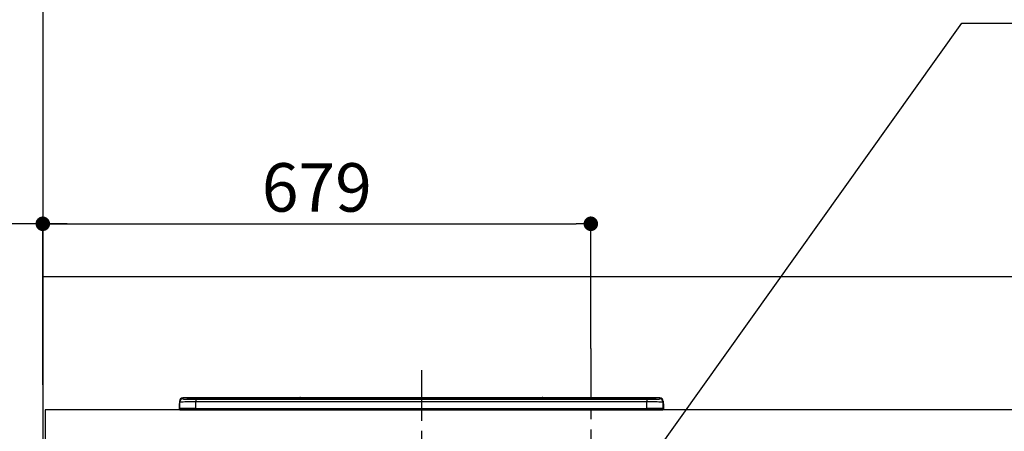
# Model space of a CAD drawing. Extents: x 27948 to 54421, y -22041 to -13171.
# Drawn here: x 43677 to 44896, y -19131 to -18621 of the extents above; entities that cross this region are included whole.
import ezdxf

# ---------------------------------------------------------------- set-up
doc = ezdxf.new("R2010")
doc.units = 0
doc.header["$LTSCALE"] = 50
doc.header["$MEASUREMENT"] = 0
doc.linetypes.add('CENTER', pattern=[2, 1.25, -0.25, 0.25, -0.25])
doc.layers.get('0').update_dxf_attribs({"linetype": 'CONTINUOUS'})
doc.layers.get('DEFPOINTS').update_dxf_attribs({"color": 146, "linetype": 'CONTINUOUS'})
for name, color, linetype in [('111-壁仕上', 3, 'CONTINUOUS'), ('126-甲板', 2, 'CONTINUOUS'), ('150-機器', 8, 'CONTINUOUS'), ('160-文字', 254, 'CONTINUOUS'), ('166-寸法B', 11, 'CONTINUOUS'), ('180-補助', 161, 'CONTINUOUS')]:
    doc.layers.add(name, color=color, linetype=linetype)
doc.styles.add('KH001', font='txt')
doc.dimstyles.new('KH1xx030', dxfattribs={"dimscale": 30, "dimtxt": 2, "dimasz": 0.6, "dimexe": 0.3, "dimexo": 1.2, "dimgap": 0.5, "dimtad": 3, "dimdec": 1, "dimdsep": 46, "dimlunit": 6, "dimtxsty": 'KH001', "dimblk": 'DOT', "dimcen": 1, "dimdle": 1, "dimclrd": 256, "dimclre": 256, "dimclrt": 256, "dimadec": 0, "dimazin": 0, "dimtfac": 1, "dimtdec": 1, "dimtix": 1, "dimtmove": 2, "dimatfit": 3, "dimldrblk": 'CLOSEDBLANK', "dimfxl": 1, "dimtolj": 1, "dimtzin": 0, "dimlwd": -1, "dimlwe": -1, "dimarcsym": 0})

# ---------------------------------------------------------------- blocks, each defined once
blk = doc.blocks.new('_Dot')
at = {"color": 0, "linetype": 'ByBlock', "lineweight": -2}
blk.add_line((-0.5, 0), (-1, 0), dxfattribs=at)
at = {"color": 0, "linetype": 'ByBlock', "const_width": 0.5}
blk.add_lwpolyline([(-0.25, 0, 1), (0.25, 0, 1)], format="xyb", close=True, dxfattribs=at)
blk = doc.blocks.new('*D140')
at = {"layer": '166-寸法B', "transparency": 16777216}
for p, q in [((43705.2, -19068.3), (43705.2, -18864.8)), ((44384.2, -19028.3), (44384.2, -18864.8)), ((43723.2, -18873.8), (44366.2, -18873.8))]:
    blk.add_line(p, q, dxfattribs=at)
at = {"layer": 'DEFPOINTS', "color": 0, "transparency": 16777216}
for p in [(44384.2, -18873.8), (44384.2, -19064.3), (43705.2, -19104.3)]:
    blk.add_point(p, dxfattribs=at)
at = {"layer": '166-寸法B', "transparency": 16777216, "xscale": 18, "yscale": 18, "zscale": 18, "rotation": 180}
blk.add_blockref('_Dot', (43705.2, -18873.8), dxfattribs=at)
at = {"layer": '166-寸法B', "transparency": 16777216, "xscale": 18, "yscale": 18, "zscale": 18}
blk.add_blockref('_Dot', (44384.2, -18873.8), dxfattribs=at)
at = {"layer": '166-寸法B', "transparency": 16777216, "insert": (44044.7, -18828.8), "char_height": 60, "attachment_point": 5, "style": 'KH001'}
blk.add_mtext('\\A1;679', dxfattribs=at)
blk = doc.blocks.new('_ClosedBlank')
at = {"color": 0, "linetype": 'ByBlock', "lineweight": -2}
for p, q in [((-1, 0.167), (0, 0)), ((-1, 0.167), (-1, -0.167)), ((0, 0), (-1, -0.167))]:
    blk.add_line(p, q, dxfattribs=at)
blk = doc.blocks.new('*D141')
at = {"layer": '166-寸法B', "transparency": 16777216}
for p, q in [((43705.2, -19073.3), (43705.2, -18864.8)), ((43735.2, -18873.8), (43035, -18873.8))]:
    blk.add_line(p, q, dxfattribs=at)
at = {"layer": 'DEFPOINTS', "color": 0, "transparency": 16777216}
for p in [(43065, -18873.8), (43705.2, -19109.3), (43065, -19190.2)]:
    blk.add_point(p, dxfattribs=at)
at = {"layer": '166-寸法B', "transparency": 16777216, "insert": (43385.1, -18824.4), "char_height": 60, "attachment_point": 5, "style": 'KH001'}
blk.add_mtext('\\A1;IHｺﾝｾﾝﾄ位置', dxfattribs=at)
blk = doc.blocks.new('_None')
blk = doc.blocks.new('HT-F6S_S')
at = {"layer": '150-機器', "color": 161, "linetype": 'CENTER'}
blk.add_line((0, 49.1), (0, -286.9), dxfattribs=at)
at = {"layer": '150-機器', "color": 13, "linetype": 'Continuous'}
for p, q in [((-295.5, 13.7), (-295.5, 14.9)), ((-150.7, 14.9), (-295.5, 14.9)), ((-150.7, 14.9), (-295.5, 14.9)), ((-295.5, 14.9), (-295.5, 14.9)), ((-290, 14.7), (-290, 13.7)), ((-290, 13.7), (-289.9, 13.7)), ((-289.9, 13.7), (-289.9, 13.7)), ((-289.5, 13.6), (-289.5, 14.2)), ((-289.5, 13.6), (-289.5, 14.2)), ((-284.5, 14.9), (-284.5, 14.4)), ((-284.5, 14.9), (284.5, 14.9)), ((284.5, 14.4), (-284.5, 14.4)), ((-284.5, 13.8), (-284.5, 14.4)), ((234.7, 13.8), (-284, 13.8)), ((279.5, 13.4), (-279.5, 13.4)), ((-279.5, 13.4), (-279.5, 13.4)), ((279.5, 13.4), (-279.5, 13.4)), ((-279.5, 13.3), (-279.5, 9.9)), ((-279.5, 13.3), (279.5, 13.3)), ((-253.3, 13.6), (-253.3, 13.4)), ((-241.3, 13.6), (-252.3, 13.6)), ((-240.3, 13.6), (-240.3, 13.4)), ((-240.3, 13.4), (-240.3, 13.6)), ((-219, 13.6), (-219, 13.4)), ((-207, 13.6), (-218, 13.6)), ((-206, 13.6), (-206, 13.4)), ((-206, 13.4), (-206, 13.6)), ((-200, 13.6), (-200, 13.4)), ((-169, 13.6), (-199, 13.6)), ((-168, 13.6), (-168, 13.4)), ((-168, 13.4), (-168, 13.6)), ((-162, 13.6), (-162, 13.4)), ((-150, 13.6), (-161, 13.6)), ((-150.5, 14.9), (-150.7, 14.9)), ((-150.7, 14.9), (-150.7, 14.9)), ((-150.7, 14.9), (-150.7, 14.9)), ((-150.3, 14.9), (-150.5, 14.9)), ((-150, 14.9), (-150.3, 14.9)), ((-149.7, 14.9), (-150, 14.9)), ((-149.5, 14.9), (-149.7, 14.9)), ((-149.3, 14.9), (-149.5, 14.9)), ((149.3, 14.9), (-149.3, 14.9)), ((149.3, 14.9), (-149.3, 14.9)), ((-149.3, 14.9), (-149.3, 14.9)), ((-149.3, 14.9), (-149.3, 14.9)), ((-149, 13.6), (-149, 13.4)), ((-149, 13.4), (-149, 13.6)), ((-120.7, 13.6), (-120.7, 13.4)), ((-108.7, 13.6), (-119.7, 13.6)), ((-107.7, 13.6), (-107.7, 13.4)), ((-107.7, 13.4), (-107.7, 13.6)), ((-101.7, 13.6), (-101.7, 13.4)), ((-89.7, 13.6), (-100.7, 13.6)), ((-88.7, 13.6), (-88.7, 13.4)), ((-88.7, 13.4), (-88.7, 13.6)), ((-82.7, 13.6), (-82.7, 13.4)), ((-70.7, 13.6), (-81.7, 13.6)), ((-69.7, 13.6), (-69.7, 13.4)), ((-69.7, 13.4), (-69.7, 13.6)), ((-63.7, 13.6), (-63.7, 13.4)), ((-32.7, 13.6), (-62.7, 13.6)), ((-31.7, 13.6), (-31.7, 13.4)), ((-31.7, 13.4), (-31.7, 13.6)), ((-25.7, 13.6), (-25.7, 13.4)), ((-13.7, 13.6), (-24.7, 13.6)), ((-12.7, 13.6), (-12.7, 13.4)), ((-12.7, 13.4), (-12.7, 13.6)), ((19.3, 13.6), (19.3, 13.4)), ((31.3, 13.6), (20.3, 13.6)), ((32.3, 13.6), (32.3, 13.4)), ((32.3, 13.4), (32.3, 13.6)), ((38.3, 13.6), (38.3, 13.4)), ((69.3, 13.6), (39.3, 13.6)), ((70.3, 13.6), (70.3, 13.4)), ((70.3, 13.4), (70.3, 13.6)), ((122.7, 13.6), (122.7, 13.4)), ((134.7, 13.6), (123.7, 13.6)), ((135.7, 13.4), (135.7, 13.6)), ((135.7, 13.6), (135.7, 13.4)), ((141.8, 13.6), (141.8, 13.4)), ((172.8, 13.6), (142.8, 13.6)), ((149.3, 14.9), (149.3, 14.9)), ((149.3, 14.9), (149.3, 14.9)), ((149.3, 14.9), (149.5, 14.9)), ((149.5, 14.9), (149.7, 14.9)), ((149.7, 14.9), (150, 14.9)), ((150, 14.9), (150.3, 14.9)), ((150.3, 14.9), (150.5, 14.9)), ((150.5, 14.9), (150.7, 14.9)), ((295.5, 14.9), (150.7, 14.9)), ((295.5, 14.9), (150.7, 14.9)), ((150.7, 14.9), (150.7, 14.9)), ((150.7, 14.9), (150.7, 14.9)), ((173.8, 13.6), (173.8, 13.4)), ((173.8, 13.4), (173.8, 13.6)), ((179.7, 13.6), (179.7, 13.4)), ((191.8, 13.6), (180.7, 13.6)), ((192.8, 13.6), (192.8, 13.4)), ((192.8, 13.4), (192.8, 13.6)), ((234.7, 13.9), (234.7, 13.5)), ((234.7, 13.5), (234.7, 13.4)), ((250.7, 13.9), (235.7, 13.9)), ((235.7, 13.5), (250.7, 13.5)), ((235.7, 13.5), (235.7, 13.4)), ((250.7, 13.5), (250.7, 13.4)), ((251.7, 13.5), (251.7, 13.9)), ((251.7, 13.9), (251.7, 13.4)), ((284, 13.8), (251.7, 13.8)), ((251.7, 13.5), (251.7, 13.4)), ((279.5, 13.4), (279.5, 13.4)), ((279.5, 13.3), (279.5, 9.9)), ((284.5, 14.9), (284.5, 14.4)), ((284.5, 13.8), (284.5, 14.4)), ((289.5, 13.6), (289.5, 14.2)), ((289.5, 13.6), (289.5, 14.2)), ((290, 13.7), (289.9, 13.7)), ((289.9, 13.7), (289.9, 13.7)), ((290, 14.7), (290, 13.7)), ((290, 13.7), (290, 13.7)), ((295.5, 13.7), (295.5, 14.9)), ((295.5, 14.9), (295.5, 14.9)), ((-299.9, 7.4), (-299.6, 7.4)), ((-299.9, 7.4), (-299.9, 1.5)), ((-299.6, 7.7), (-299.5, 8)), ((-299.6, 7.4), (-299.6, 7.7)), ((-299.6, 0.6), (-299.6, 7.4)), ((-299.5, 10.9), (-299.5, 9.7)), ((-299.5, 9.7), (-299.5, 1.5)), ((-298.4, 0), (-298, 0)), ((-298, 0), (298, 0)), ((-279.5, 1.8), (-279.5, 9.9)), ((279.5, 9.9), (-279.5, 9.9)), ((-279.5, 1.8), (-279.5, 0)), ((-279.5, 1.8), (279.5, 1.8)), ((279.5, 1.8), (279.5, 9.9)), ((279.5, 1.8), (279.5, 0)), ((299.5, 10.9), (299.5, 9.7)), ((299.5, 8.7), (299.5, 10.9)), ((299.5, 9.7), (299.5, 1.5)), ((299.5, 8.7), (299.5, 7)), ((299.5, 7), (299.5, 1.5)), ((299.6, 0.6), (299.6, 7.4)), ((299.9, 7.4), (299.6, 7.4)), ((299.9, 7.4), (299.9, 1.5)), ((299.9, 7.4), (299.9, 7.4)), ((299.9, 1.5), (299.9, 7.4)), ((299.9, 1.5), (299.9, 1.5))]:
    blk.add_line(p, q, dxfattribs=at)
for points in [[(-295.5, 13.7), (-295.4, 13.6), (-295.1, 13.6)], [(-295.1, 13.6), (-294.6, 13.5), (-293.8, 13.5), (-292.8, 13.4), (-291.6, 13.4), (-290.1, 13.4), (-288.6, 13.3), (-286.9, 13.3), (-285, 13.3), (-283.1, 13.3), (-281.1, 13.3), (-279.5, 13.3)], [(279.5, 13.3), (281.5, 13.3), (283.5, 13.3), (285.4, 13.3), (287.2, 13.3), (288.9, 13.3), (290.4, 13.4), (291.8, 13.4), (293, 13.5), (293.9, 13.5), (294.7, 13.5), (295.2, 13.6), (295.5, 13.7), (295.5, 13.7)], [(-279.5, 9.9), (-282, 9.9), (-284.4, 9.9), (-286.8, 9.9), (-289.1, 9.9), (-291.2, 9.9), (-293.1, 9.9), (-294.9, 9.8), (-296.3, 9.8), (-297.5, 9.8), (-298.5, 9.8), (-299.1, 9.7), (-299.4, 9.7), (-299.5, 9.7)], [(-279.5, 1.8), (-282, 1.8), (-284.4, 1.7), (-286.8, 1.7), (-289.1, 1.7), (-291.2, 1.7), (-293.1, 1.7), (-294.9, 1.7), (-296.3, 1.6), (-297.5, 1.6), (-298.5, 1.6), (-299.1, 1.5), (-299.4, 1.5), (-299.5, 1.5)], [(299.5, 9.7), (299.3, 9.7), (298.9, 9.7), (298.1, 9.8), (297.1, 9.8), (295.7, 9.8), (294.1, 9.8), (292.3, 9.9), (290.3, 9.9), (288.1, 9.9), (285.8, 9.9), (283.4, 9.9), (280.9, 9.9), (279.5, 9.9)], [(299.5, 1.5), (299.3, 1.5), (298.9, 1.6), (298.1, 1.6), (297.1, 1.6), (295.7, 1.6), (294.1, 1.7), (292.3, 1.7), (290.3, 1.7), (288.1, 1.7), (285.8, 1.7), (283.4, 1.7), (280.9, 1.8), (279.5, 1.8)]]:
    blk.add_lwpolyline(points, dxfattribs=at)
for centre, radius, start, end in [((-295.5, 10.9), 4, 89.9901, 179.9901), ((-295.5, 9.7), 4, 89.9899, 179.9907), ((-285.9, -37.6), 52.4, 88.4919, 94.5072), ((-290, 14.2), 0.5, 0.0098, 90.0092), ((-282.1, 117), 103.7, 265.6452, 271.4341), ((-285.6, -35.8), 50.2, 88.7936, 94.5052), ((-285.2, -34), 47.9, 88.5046, 94.4943), ((-252.5, 4), 9.57, 88.5045, 94.4944), ((-241, 4), 9.57, 85.5057, 91.4954), ((-218.2, 4), 9.57, 88.5047, 94.4942), ((-206.8, 4), 9.57, 85.5058, 91.4953), ((-199.2, 4), 9.57, 88.5047, 94.4943), ((-168.7, 4), 9.57, 85.5058, 91.4953), ((-161.2, 4), 9.57, 88.5049, 94.4941), ((-150, 14.6), 0.801, 22.0578, 157.9422), ((-149.8, 4), 9.57, 85.5059, 91.4951), ((-119.9, 4), 9.57, 88.5047, 94.4944), ((-108.4, 4), 9.57, 85.5057, 91.4953), ((-100.9, 4), 9.57, 88.5047, 94.4943), ((-89.4, 4), 9.57, 85.5057, 91.4953), ((-81.9, 4), 9.57, 88.5047, 94.4943), ((-70.4, 4), 9.57, 85.5057, 91.4953), ((-62.9, 4), 9.57, 88.5046, 94.4944), ((-32.4, 4), 9.57, 85.5057, 91.4953), ((-24.9, 4), 9.57, 88.5047, 94.4943), ((-13.4, 4), 9.57, 85.5056, 91.4953), ((20.1, 4), 9.57, 88.5047, 94.4943), ((31.6, 4), 9.57, 85.5056, 91.4953), ((39.1, 4), 9.57, 88.5047, 94.4944), ((69.6, 4), 9.57, 85.5057, 91.4953), ((123.5, 4), 9.57, 88.5047, 94.4943), ((135, 4), 9.57, 85.5056, 91.4953), ((142.5, 4), 9.57, 88.5048, 94.4942), ((150, 14.6), 0.801, 22.0578, 157.9422), ((173, 4), 9.57, 85.5056, 91.4953), ((180.5, 4), 9.57, 88.5048, 94.4942), ((192, 4), 9.57, 85.5055, 91.4954), ((235.5, 4.4), 9.57, 88.5048, 94.4942), ((235.5, 23.1), 9.57, 265.5055, 271.4955), ((251, 4.4), 9.57, 85.5056, 91.4954), ((251, 23.1), 9.57, 268.5046, 274.4944), ((282.1, 117.1), 103.7, 268.5666, 274.3531), ((285.2, -34), 47.9, 85.5056, 91.4954), ((285.9, -37.6), 52.4, 85.4928, 91.5082), ((285.6, -35.8), 50.2, 85.4947, 91.2065), ((290, 14.2), 0.5, 89.9908, 179.9902), ((295.5, 10.9), 4, 0.0101, 90.0097), ((295.5, 9.7), 4, 0.0093, 90.0101), ((-297.9, 7.4), 2, 143.1305, 180), ((-298.4, 1.5), 1.5, 180.035, 216.8338), ((-298.4, 1.5), 1.5, 216.8699, 270), ((-298, 1.5), 1.5, 180, 270), ((298, 1.5), 1.5, 270, 0), ((298, 1.5), 1.5, 270, 0), ((298.4, 1.5), 1.5, 270, 323.1301), ((298.4, 1.5), 1.5, 270, 323.1301), ((297.9, 7.4), 2, 0, 40.1199), ((297.9, 7.4), 2, 0, 39.8808), ((297.9, 7.4), 1.7, 0, 29.3834), ((298.4, 1.5), 1.5, 323.0852, 0.046), ((298.4, 1.5), 1.5, 323.1662, 359.965)]:
    blk.add_arc(centre, radius, start, end, dxfattribs=at)
blk = doc.blocks.new('*D169')
at = {"layer": '166-寸法B', "transparency": 16777216}
for p, q in [((43066.7, -17774.3), (42907.6, -17774.3)), ((42916.6, -17792.3), (42916.6, -19946.3)), ((43669.2, -19964.3), (42907.6, -19964.3))]:
    blk.add_line(p, q, dxfattribs=at)
at = {"layer": 'DEFPOINTS', "color": 0, "transparency": 16777216}
for p in [(43102.7, -17774.3), (42916.6, -19964.3), (43705.2, -19964.3)]:
    blk.add_point(p, dxfattribs=at)
at = {"layer": '166-寸法B', "transparency": 16777216, "xscale": 18, "yscale": 18, "zscale": 18}
for p, rotation in [((42916.6, -17774.3), 90), ((42916.6, -19964.3), 270)]:
    blk.add_blockref('_Dot', p, dxfattribs=dict(at, rotation=rotation))
at = {"layer": '166-寸法B', "transparency": 16777216, "insert": (42871.6, -18869.3), "char_height": 60, "attachment_point": 5, "rotation": 90, "style": 'KH001'}
blk.add_mtext('\\A1;2190～2280', dxfattribs=at)
blk = doc.blocks.new('*D170')
at = {"layer": '166-寸法B', "transparency": 16777216}
for p, q in [((43599.9, -18091.3), (42772.6, -18091.3)), ((42781.6, -18109.3), (42781.6, -19946.3)), ((43711.1, -19964.3), (42772.6, -19964.3))]:
    blk.add_line(p, q, dxfattribs=at)
at = {"layer": 'DEFPOINTS', "color": 0, "transparency": 16777216}
for p in [(43635.9, -18091.3), (42781.6, -19964.3), (43747.1, -19964.3)]:
    blk.add_point(p, dxfattribs=at)
at = {"layer": '166-寸法B', "transparency": 16777216, "xscale": 18, "yscale": 18, "zscale": 18}
for p, rotation in [((42781.6, -18091.3), 90), ((42781.6, -19964.3), 270)]:
    blk.add_blockref('_Dot', p, dxfattribs=dict(at, rotation=rotation))
at = {"layer": '166-寸法B', "transparency": 16777216, "insert": (42732.8, -19027.8), "char_height": 60, "attachment_point": 5, "rotation": 90, "style": 'KH001'}
blk.add_mtext('\\A1;1,873', dxfattribs=at)

msp = doc.modelspace()

# ---------------------------------------------------------------- linework, layer by layer
at = {"layer": '111-壁仕上', "ltscale": 2}
msp.add_line((43705.21, -17564.29), (43705.21, -19964.29), dxfattribs=at)
at = {"layer": '126-甲板'}
msp.add_lwpolyline([(46296.21, -19104.29), (43708.21, -19104.29), (43708.21, -19144.29), (46296.21, -19144.29)], close=True, dxfattribs=at)
at = {"layer": '180-補助', "ltscale": 1.5}
msp.add_lwpolyline([(43705.21, -18939.29), (46408.21, -18939.29), (46408.21, -18964.29), (46393.21, -18964.29), (46393.21, -19964.29)], dxfattribs=at)
at = {"layer": 'DEFPOINTS', "linetype": 'CENTER'}
msp.add_line((44384.21, -19028.32), (44384.21, -19476.6), dxfattribs=at)

# ---------------------------------------------------------------- block references
at = {"layer": '150-機器'}
msp.add_blockref('HT-F6S_S', (44174.21, -19104.29), dxfattribs=at)

# ---------------------------------------------------------------- dimensions: what is measured, and where the dimension line sits
at = {"layer": '166-寸法B'}
dim = msp.add_linear_dim(base=(42916.59, -19964.29), p1=(43102.75, -17774.29), p2=(43705.21, -19964.29), angle=90, text='2190～2280', dimstyle='KH1xx030', override={"dimpost": ''}, dxfattribs=at)
dim.commit()
dim.dimension.update_dxf_attribs({"geometry": '*D169', "text_midpoint": (42871.59, -18869.29)})
dim = msp.add_linear_dim(base=(42781.59, -19964.29), p1=(43635.9, -18091.29), p2=(43747.15, -19964.29), angle=90, dimstyle='KH1xx030', override={"dimpost": ''}, dxfattribs=at)
dim.commit()
dim.dimension.update_dxf_attribs({"geometry": '*D170', "text_midpoint": (42732.78, -19027.79)})
dim = msp.add_linear_dim(base=(43065.02, -18873.79), p1=(43705.21, -19109.29), p2=(43065.02, -19190.18), text='IHｺﾝｾﾝﾄ位置', dimstyle='KH1xx030', override={"dimblk1": 'None', "dimblk2": 'None', "dimsah": 1, "dimse2": 1}, dxfattribs=at)
dim.commit()
dim.dimension.update_dxf_attribs({"geometry": '*D141', "text_midpoint": (43385.12, -18824.38)})
dim = msp.add_linear_dim(base=(44384.21, -18873.79), p1=(43705.21, -19104.29), p2=(44384.21, -19064.32), dimstyle='KH1xx030', dxfattribs=at)
dim.commit()
dim.dimension.update_dxf_attribs({"geometry": '*D140', "text_midpoint": (44044.71, -18828.79)})

# ---------------------------------------------------------------- leaders
at = {"layer": '160-文字', "annotation_type": 0, "has_hookline": 1, "hookline_direction": 0, "text_width": 1397.52}
msp.add_leader([(44390.3, -19261.19), (44843.73, -18625.27), (44844.33, -18625.27)], dimstyle='KH1xx030', override={"dimgap": 0.5, "dimtad": 1}, dxfattribs=at)

doc.saveas('drawing.dxf')
